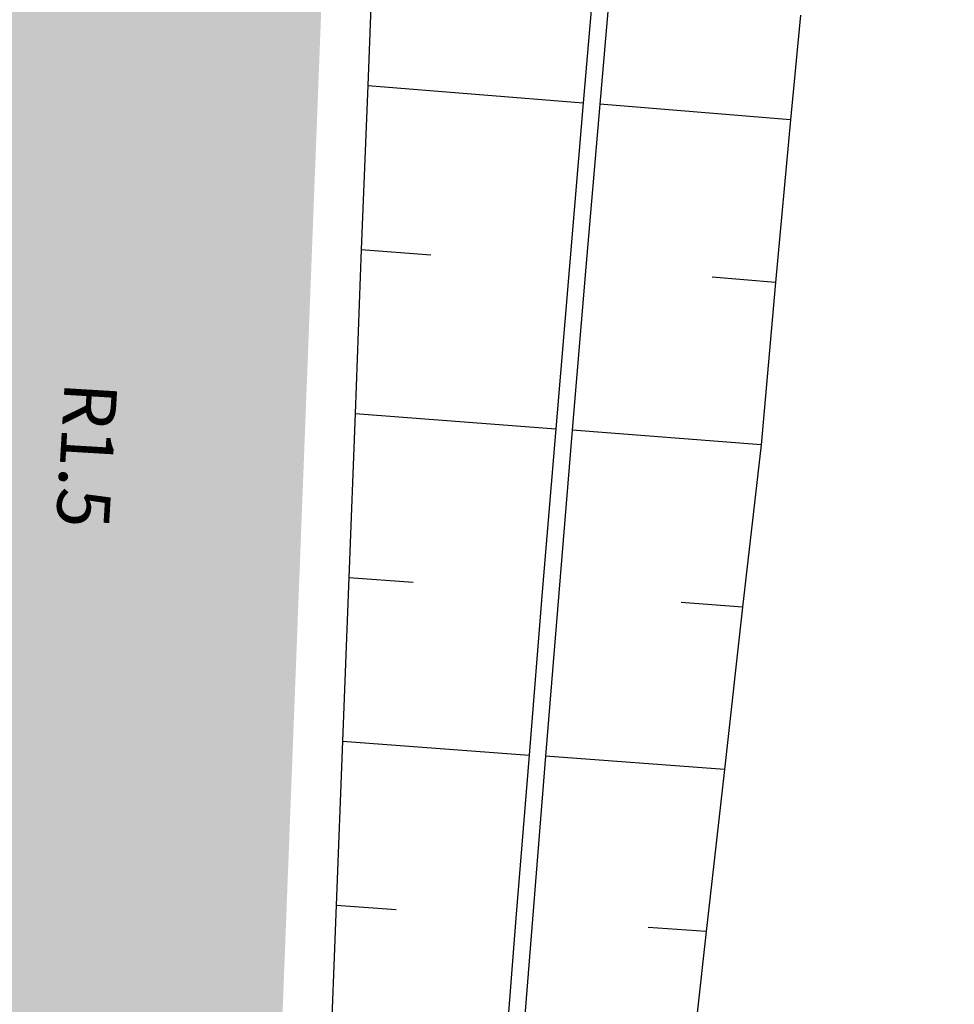
# Model space of a CAD drawing. Units: metres. Extents: x 548234 to 555000, y 6584162 to 6590000.
# Drawn here: x 552017 to 552045, y 6585443 to 6585473 of the extents above; entities that cross this region are included whole.
import ezdxf
from ezdxf.enums import TextEntityAlignment as Align

# ---------------------------------------------------------------- set-up
doc = ezdxf.new("R2010")
doc.units = ezdxf.units.M
doc.layers.add('-AK_KANAL_PERSP', color=7, linetype='Kanal3', true_color=0x8ebd00)
doc.layers.add('k-xref väo-jüri', color=251, linetype='Continuous')
doc.layers.add('Vao-Juri_VALGUS_1$0$VALG_TXT', color=8, linetype='Continuous', lineweight=13)
doc.styles.add('Vao-Juri_VALGUS_1$0$MASTI_NR', font='arial.ttf', dxfattribs={"height": 1.6})
doc.linetypes.add('Kanal3', pattern='A,3.4,-0.4,["K3",Standard,S=0.5,R=0,X=-0.1,Y=-0.25],-1.2', length=5)

# ---------------------------------------------------------------- blocks, each defined once
blk = doc.blocks.new('_scheme')
at = {"layer": 'k-xref väo-jüri', "ltscale": 0.05}
h = blk.add_hatch(color=251, dxfattribs=at)
edge = h.paths.add_edge_path()
edge.add_line((552070.0770586373, 6585917.058002842), (552046.2460802336, 6585751.120161645))
edge.add_line((552046.2460802336, 6585751.120161645), (552042.1972724794, 6585726.44512591))
edge.add_line((552042.1972724794, 6585726.44512591), (552027.5185192936, 6585624.23528079))
edge.add_arc((554504.1090787738, 6585268.562482302), 2501.999987787888, 171.8274110348896, 196.8513618065926)
edge.add_line((552109.5449319693, 6584543.258073293), (552162.4832789671, 6584368.484188301))
edge.add_arc((549771.7473644434, 6583644.339337559), 2497.999995566142, 12.058440192058981, 16.851361779976685, ccw=False)
edge.add_line((552214.6290587872, 6584166.194686567), (552203.8717734847, 6584163.896684626))
edge.add_arc((549771.7473639069, 6583644.339337423), 2486.999996119312, 12.05844019256138, 16.85136178022108)
edge.add_line((552151.9556187863, 6584365.295399955), (552099.0172718, 6584540.069284908))
edge.add_arc((554504.1090787671, 6585268.562482302), 2512.9999877814, 191.8648217590535, 196.8513618066293, ccw=False)
edge.add_line((552044.7983176862, 6584751.881227542), (552024.4792456639, 6584845.270527133))
edge.add_arc((554504.109079029, 6585268.562480771), 2515.499987781561, 182.1250169193115, 189.6874510730624, ccw=False)
edge.add_line((551990.3390034406, 6585175.287641689), (551985.0923465033, 6585316.685773387))
edge.add_arc((549471.7912008718, 6585224.273819115), 2514.999526426349, 2.10576864396628, 2.221255233719725)
edge.add_arc((551150.5283969296, 6585289.388078827), 834.999990638942, 2.22125617703405, 2.567715917130263)
edge.add_arc((551486.1910394733, 6585304.440911558), 498.999994548762, 2.567715898972831, 3.145148799093135)
edge.add_arc((551629.9741372985, 6585312.341563575), 354.9999962066582, 3.145148765869349, 3.953554825990865)
edge.add_arc((551709.783757886, 6585317.857388062), 274.999997093543, 3.953554783905846, 4.992934004169217)
edge.add_arc((551760.499670583, 6585322.288153339), 224.090906730123, 4.992933954300741, 6.263286334376533)
edge.add_arc((551795.5340517514, 6585326.133264104), 188.8461519339801, 6.263286267422905, 7.764611807803794)
edge.add_arc((551821.1432342095, 6585329.625173221), 162.9999983428138, 7.764611741093177, 9.49691044111173)
edge.add_arc((551840.6370546347, 6585332.886239614), 143.2352927090114, 9.496910356896269, 11.46018221729388)
edge.add_arc((551855.9296786474, 6585335.986493379), 127.6315776834851, 11.4601821202789, 13.65442714059289)
edge.add_arc((551868.2042535092, 6585338.968371073), 114.9999988978204, 13.65442703732462, 16.07964521771206)
edge.add_arc((551878.2308023549, 6585341.858527531), 104.565216384117, 16.07964510821452, 18.73583644860407)
edge.add_arc((551886.5315468514, 6585344.673962627), 95.79999910361606, 18.73583632051628, 21.62300082098808)
edge.add_arc((551893.4727738282, 6585347.425412825), 88.33333250202281, 21.62300069000262, 24.74113835045278)
edge.add_arc((551899.3187096685, 6585350.119330157), 81.89655097423305, 24.74113819984703, 28.09024902098023)
edge.add_arc((551904.2645641846, 6585352.759089158), 76.29032189583232, 28.09024887035126, 31.6703328508906)
edge.add_arc((551908.4575833011, 6585355.345752501), 71.36363573148795, 31.67033267719025, 35.48138981814373)
edge.add_arc((551912.0298015308, 6585357.893077359), 66.97619840978065, 35.48066772762908, 39.52269802858399)
edge.add_arc((551913.5889594983, 6585359.152148965), 64.97225732889453, 39.54122542791776, 46.25570882528775)
edge.add_arc((551910.3771059536, 6585355.728197934), 69.66665546777617, 46.29445491373151, 49.65162914794531)
edge.add_arc((551902.9399180686, 6585346.973557981), 81.15384330255553, 49.65163043140003, 52.56118177178865)
edge.add_arc((551893.4173501707, 6585334.53603048), 96.81817826159995, 52.56118131332295, 55.02310937069373)
edge.add_arc((551880.4469355884, 6585315.996449489), 119.4444399444741, 55.02310899727726, 57.03741377151882)
edge.add_arc((551861.1014682468, 6585286.164414485), 154.9999939291092, 57.03741345018638, 58.60409494128296)
edge.add_arc((551827.7607568267, 6585231.534783218), 218.9999911975189, 58.60409472322927, 59.72315293109622)
edge.add_arc((551752.4700750301, 6585102.570618574), 368.3333181136794, 59.72315278316039, 60.39458770788301)
edge.add_arc((551383.1883380346, 6584452.657413046), 1115.833268613438, 60.39465726165042, 60.61846890325024)
edge.add_line((551930.6416902944, 6585424.96328593), (551910.9730812198, 6585436.054802494))
edge.add_arc((551937.9889663953, 6585483.963312685), 55.00075818095123, 198.6534921154761, 240.5810980680742, ccw=False)
edge.add_arc((551939.550158041, 6585484.462850177), 56.63972082686012, 193.6316737877847, 198.6271495646845, ccw=False)
edge.add_arc((551942.9839010943, 6585485.294271216), 60.17268711620664, 188.9572852625924, 193.6304722791318, ccw=False)
edge.add_arc((551947.0206362889, 6585485.93053101), 64.25925750678424, 184.606376716339, 188.9572749730872, ccw=False)
edge.add_arc((551951.7460640452, 6585486.311259674), 68.99999814464793, 180.5777675916745, 184.6063770885453, ccw=False)
edge.add_arc((551957.3109983342, 6585486.367378521), 74.5652153879983, 176.8714471949521, 180.5777679324178, ccw=False)
edge.add_arc((551963.9263827285, 6585486.005796085), 81.19047406532697, 173.4874155340222, 176.8714475114102, ccw=False)
edge.add_arc((551971.8946790872, 6585485.096150912), 89.2105240153125, 170.4256725989975, 173.4874158168957, ccw=False)
edge.add_arc((551981.6638000202, 6585483.448330377), 99.11764450112459, 167.6862183952095, 170.4256728533956, ccw=False)
edge.add_arc((551993.924120543, 6585480.772059278), 111.6666638380115, 165.2690529289702, 167.6862186279044, ccw=False)
edge.add_arc((552009.7949805832, 6585476.599253955), 128.0769198590739, 163.1741761865095, 165.2690531252236, ccw=False)
edge.add_arc((552031.2145971906, 6585470.121755417), 150.4545417817403, 161.4015881838075, 163.17417636274, ccw=False)
edge.add_arc((552061.8498208977, 6585459.812809388), 182.7777733624044, 159.9512889021503, 161.4015883210808, ccw=False)
edge.add_arc((552109.5654521084, 6585442.399785847), 233.571423070484, 158.8232783612592, 159.9512890203724, ccw=False)
edge.add_arc((552194.8199094512, 6585409.371603969), 324.9999924295009, 158.0175565393425, 158.8232784387162, ccw=False)
edge.add_arc((552392.6436062034, 6585329.516146323), 538.333321078673, 157.5341234674606, 158.0175566070219, ccw=False)
edge.add_arc((553378.3580230973, 6584921.907480866), 1604.999968081429, 157.3729791529641, 157.5341235328364, ccw=False)
edge.add_line((551896.8967006012, 6585539.400191341), (551901.8639620115, 6585551.333176527))
edge.add_line((551901.8639620115, 6585551.333176527), (551906.832308527, 6585563.272197387))
edge.add_arc((551906.8323085903, 6585563.272197502), 1.308930724312213e-07, 241.0641844926716, 517.403655485578)
edge.add_arc((551500.207659482, 6585731.368583097), 439.9999999971344, 337.5400687993724, 349.7146553202987)
edge.add_line((551933.1371852643, 6585652.806342144), (551935.9866181839, 6585668.508588364))
edge.add_line((551935.9866181839, 6585668.508588364), (551943.8580641095, 6585667.080183994))
edge.add_line((551943.8580641095, 6585667.080183994), (551939.3728502105, 6585642.363710588))
edge.add_arc((551496.6040169245, 6585722.711456493), 450.0000000015809, 337.3998370355647, 349.71465538822474, ccw=False)
edge.add_line((551912.0481227578, 6585549.777379661), (551911.0960529507, 6585547.490197187))
edge.add_line((551911.0960529507, 6585547.490197187), (551906.1269893987, 6585535.552884657))
edge.add_arc((553378.3580270904, 6584921.907479298), 1594.999972370077, 157.3729791561704, 157.5341235360593)
edge.add_arc((552392.6436072974, 6585329.516145801), 528.3333222885822, 157.5341234606254, 158.0175566001617)
edge.add_arc((552194.8199103198, 6585409.371603641), 314.999993357804, 158.0175565430081, 158.8232784426058)
edge.add_arc((552109.5654530952, 6585442.399785475), 223.5714241252251, 158.8232783635422, 159.9512890225356)
edge.add_arc((552061.8498218491, 6585459.812809064), 172.7777743672879, 159.9512889091702, 161.4015883280869)
edge.add_arc((552031.2145980583, 6585470.121755126), 140.4545426967912, 161.40158818435, 163.1741763631211)
edge.add_arc((552009.7949815454, 6585476.599253695), 118.0769208554267, 163.1741762000225, 165.2690531386407)
edge.add_arc((551993.9241214643, 6585480.772059052), 101.6666647860842, 165.2690529381752, 167.6862186366151)
edge.add_arc((551981.6638009317, 6585483.4483302), 89.11764542918543, 167.6862184080988, 170.4256728664051)
edge.add_arc((551971.8946799908, 6585485.096150786), 79.21052492733774, 170.4256726164499, 173.4874158346709)
edge.add_arc((551963.9263836415, 6585486.005796006), 71.19047498131894, 173.4874155529063, 176.8714475305219)
edge.add_arc((551957.3109992701, 6585486.367378499), 64.56521632352302, 176.8714472192806, 180.5777679562768)
edge.add_arc((551951.746064935, 6585486.311259715), 58.99999903469723, 180.5777676210757, 184.6063771182618)
edge.add_arc((551947.0206372015, 6585485.930531118), 54.25925842499316, 184.6063767486982, 188.9572750054839)
edge.add_arc((551942.9839414901, 6585485.294279276), 50.17272827431106, 188.9572892990699, 193.6304763155893)
edge.add_arc((551939.4984857902, 6585484.447895088), 46.58597958469725, 193.6290408218728, 198.6245165976149)
edge.add_arc((551937.9877178363, 6585483.961217518), 44.99890510695536, 198.6516308715426, 279.7415259959185)
edge.add_arc((551937.7897780339, 6585485.007748953), 46.06384237923756, 279.7639258265893, 285.7481516868129)
edge.add_arc((551937.1738237956, 6585487.192053757), 48.33333287241192, 285.7481432883916, 291.4777212395761)
edge.add_arc((551936.2655712394, 6585489.500419745), 50.81395300512363, 291.4777209313078, 296.9526509738295)
edge.add_arc((551935.0315276888, 6585491.927323217), 53.5365848098144, 296.9526506610926, 302.1729327945783)
edge.add_arc((551933.4330994829, 6585494.468245858), 56.53846098994849, 302.1729325423705, 307.1385667667429)
edge.add_arc((551931.4248013385, 6585497.119980595), 59.86486423536174, 307.1385664710995, 311.8495527859212)
edge.add_arc((551928.9518676901, 6585499.880997321), 63.57142789840712, 311.8495525422642, 316.3058909484878)
edge.add_arc((551925.947033949, 6585502.751888187), 67.72727199758262, 316.3058907075421, 320.5075812051543)
edge.add_arc((551922.3261134223, 6585505.735940502), 72.4193540174841, 320.507580981698, 324.4546235709522)
edge.add_arc((551917.9817913119, 6585508.839909704), 77.7586198291709, 324.4546233658326, 328.1470180459224)
edge.add_arc((551912.7747107992, 6585512.075106671), 83.88888792101403, 328.1470178464916, 331.5847646180468)
edge.add_arc((551906.520331849, 6585515.458986693), 90.999998949251, 331.5847644339603, 334.7678632954523)
edge.add_arc((551898.968988014, 6585519.017554424), 99.34782489420886, 334.7678631226543, 337.6963140754389)
edge.add_arc((551889.7746000807, 6585522.789139028), 109.2857129944864, 337.696313931042, 340.3701169753063)
edge.add_arc((551878.4436846321, 6585526.830557131), 121.3157880229762, 340.3701168342475, 342.7892719691934)
edge.add_arc((551864.2484208993, 6585531.227638386), 136.1764688959008, 342.7892718365551, 344.9537790625015)
edge.add_arc((551846.0702241228, 6585536.114192594), 154.99999805669, 344.9537789523214, 346.8636382692833)
edge.add_arc((551822.0989769928, 6585541.708515972), 179.6153823321552, 346.8636381694746, 348.518849577752)
edge.add_arc((551789.2042001655, 6585548.389765102), 213.1818154530891, 348.5188494976589, 349.9194129969495)
edge.add_arc((551741.4678352465, 6585556.876220871), 261.6666632633841, 349.9194129247494, 351.0653285148904)
edge.add_arc((551666.2018504277, 6585568.709227025), 337.8571384252004, 351.0653284596609, 351.9565961410497)
edge.add_arc((551530.4081579447, 6585587.898698508), 474.9999936308953, 351.9565960964483, 352.5932158687249)
edge.add_arc((551213.0783228555, 6585629.150856669), 794.999938616321, 352.5932158339747, 352.9751876974148)
edge.add_arc((549624.2617047515, 6585824.930687955), 2395.833467844594, 352.9752061374098, 353.1025300918753)
edge.add_line((552002.755677703, 6585537.207859041), (552006.9327392739, 6585571.628232843))
edge.add_arc((554501.2824558814, 6585268.952282524), 2512.646660324853, 171.8274110405667, 173.0812905819333, ccw=False)
edge.add_line((552014.1533476753, 6585626.138562714), (552020.5898805948, 6585670.956871762))
edge.add_line((552020.5898805948, 6585670.956871762), (552036.5692550072, 6585764.636702458))
edge.add_line((552036.5692550072, 6585764.636702458), (552039.8342994599, 6585787.371582138))
edge.add_line((552039.8342994599, 6585787.371582138), (552039.3393914547, 6585787.4426578))
edge.add_line((552039.3393914547, 6585787.4426578), (552056.0622566541, 6585903.885890037))
edge.add_line((552056.0622566541, 6585903.885890037), (552056.5571647143, 6585903.814814366))
edge.add_line((552056.5571647143, 6585903.814814366), (552126.396540273, 6586390.114410949))
edge.add_line((552126.396540273, 6586390.114410949), (552137.4271149046, 6586484.508413128))
edge.add_line((552137.4271149046, 6586484.508413128), (552137.9043959369, 6586487.831780409))
edge.add_line((552137.9043959369, 6586487.831780409), (552151.1174975566, 6586484.869168812))
edge.add_line((552151.1174975566, 6586484.869168812), (552073.1356770474, 6585941.872791955))
edge.add_line((552073.1356770474, 6585941.872791955), (552070.0770586373, 6585917.058002842))
edge = h.paths.add_edge_path(flags=16)
edge.add_arc((554504.1090840584, 6585268.5624821), 2512.999993189999, 175.2809314849369, 178.3126635472963, ccw=False)
edge.add_arc((551997.6347854122, 6585475.472017819), 1.999999999978545, 355.2809314832898, 516.1860323814841)
edge.add_arc((551898.9689883173, 6585519.017554286), 105.8478245611552, 334.7678631201191, 336.1860323757165, ccw=False)
edge.add_arc((551906.5203321632, 6585515.458986533), 97.49999859674286, 331.5847644287791, 334.7678632903205, ccw=False)
edge.add_arc((551912.7747111057, 6585512.075106497), 90.38888756861793, 328.14701783785006, 331.584764609326, ccw=False)
edge.add_arc((551917.9817915957, 6585508.839909509), 84.25861948472412, 324.4546233617277, 328.14701804178617, ccw=False)
edge.add_arc((551922.3261136884, 6585505.735940299), 78.91935368303325, 320.5075809725686, 324.4546235615449, ccw=False)
edge.add_arc((551925.9470342076, 6585502.751887959), 74.22727165349583, 316.30589069637017, 320.50758119396164, ccw=False)
edge.add_arc((551928.9518679443, 6585499.880997067), 70.0714275395694, 311.8495525259303, 316.30589093221846, ccw=False)
edge.add_arc((551931.4248015444, 6585497.119980335), 66.3648639038584, 307.13856646494963, 311.8495527796354, ccw=False)
edge.add_arc((551933.4330996997, 6585494.468245546), 63.0384606103275, 302.1729325265806, 307.13856675055905, ccw=False)
edge.add_arc((551935.031527846, 6585491.927322946), 60.03658449663904, 296.9526506449187, 302.1729327780181, ccw=False)
edge.add_arc((551936.2655713868, 6585489.500419406), 57.31395263576997, 291.47772091825544, 296.9526509609391, ccw=False)
edge.add_arc((551937.1738239112, 6585487.192053424), 54.83333252072347, 285.74814326656855, 291.4777212177993, ccw=False)
edge.add_arc((551937.7897800512, 6585485.007740055), 52.56383326752224, 279.763925304384, 285.74815116435514, ccw=False)
edge.add_arc((551937.9887184561, 6585483.962896595), 51.50039018268358, 265.7894533232504, 279.7429398916526, ccw=False)
edge.add_arc((551934.1340465823, 6585431.604206065), 0.9999999994856518, 85.78945347904845, 240.5810978541246)
edge.add_line((551933.6428554377, 6585430.733154252), (551933.8344327116, 6585430.625122721))
edge.add_arc((551383.7229824759, 6584453.601927258), 1121.24793518366, 60.39456703500929, 60.618378676606994, ccw=False)
edge.add_arc((551752.469738911, 6585102.570035105), 374.8339914611904, 59.72315337934572, 60.394588304097795, ccw=False)
edge.add_arc((551827.7607572573, 6585231.534783963), 225.4999903370169, 58.60409471796578, 59.72315292585699, ccw=False)
edge.add_arc((551861.1014687235, 6585286.16441526), 161.4999930191632, 57.03741344240461, 58.6040949336101, ccw=False)
edge.add_arc((551880.4469361886, 6585315.996450348), 125.9444388969944, 55.02310899713717, 57.03741377135498, ccw=False)
edge.add_arc((551893.4173507536, 6585334.536031277), 103.3181772744096, 52.56118130135587, 55.023109358688885, ccw=False)
edge.add_arc((551902.9399187086, 6585346.97355878), 87.65384227915578, 49.65163041209621, 52.56118175261162, ccw=False)
edge.add_arc((551910.3771042884, 6585355.728196091), 76.16665795056302, 46.29445496595781, 49.65162920045839, ccw=False)
edge.add_arc((551913.5614752127, 6585359.126593038), 71.5097220816579, 39.542996523691784, 46.25747992146728, ccw=False)
edge.add_arc((551912.0061629604, 6585357.874931664), 73.50597984827417, 35.48149065613319, 39.52352095700081, ccw=False)
edge.add_arc((551908.4586095819, 6585355.34643373), 77.8624046149057, 31.670302541358126, 35.48135968246612, ccw=False)
edge.add_arc((551904.2645644704, 6585352.75908932), 82.79032156747466, 28.090248864640387, 31.670332845579424, ccw=False)
edge.add_arc((551899.3187099253, 6585350.119330291), 88.396550684639, 24.741138190155993, 28.09024901168499, ccw=False)
edge.add_arc((551893.4727741381, 6585347.425412953), 94.83333216693505, 21.623000687379488, 24.741138348097024, ccw=False)
edge.add_arc((551886.5315471309, 6585344.673962728), 102.2999988063732, 18.7358363170855, 21.623000817540117, ccw=False)
edge.add_arc((551878.2308026383, 6585341.858527625), 111.065216085569, 16.079645101771177, 18.735836442243624, ccw=False)
edge.add_arc((551868.2042537979, 6585338.968371144), 121.4999986003863, 13.654427036599884, 16.079645216776385, ccw=False)
edge.add_arc((551855.9296789402, 6585335.986493447), 134.131577382953, 11.460182116552573, 13.654427136889296, ccw=False)
edge.add_arc((551840.637054962, 6585332.886239673), 149.7352923765561, 9.49691035554929, 11.460182215857003, ccw=False)
edge.add_arc((551821.1432345181, 6585329.625173268), 169.4999980307124, 7.764611739528675, 9.496910439689884, ccw=False)
edge.add_arc((551795.5340520366, 6585326.133264135), 195.3461516472084, 6.263286267596925, 7.764611807900508, ccw=False)
edge.add_arc((551760.4996709196, 6585322.288153377), 230.5909063915072, 5.028656177881828, 6.263286332187988, ccw=False)
edge.add_arc((551991.1991799797, 6585342.588016498), 1.000000000117215, 185.028656169241, 358.3126635290367)
h = blk.add_hatch(color=251, dxfattribs=at)
edge = h.paths.add_edge_path()
edge.add_line((552072.9012741143, 6585915.620011787), (552049.071028112, 6585749.686932279))
edge.add_line((552049.071028112, 6585749.686932279), (552046.0120659769, 6585724.869749949))
edge.add_line((552046.0120659769, 6585724.869749949), (552031.4778967064, 6585623.666659209))
edge.add_arc((554504.1090787782, 6585268.562482303), 2497.999987792153, 171.8274110348865, 196.8513618065768)
edge.add_line((552113.3731720308, 6584544.417632706), (552166.3115190328, 6584369.643747699))
edge.add_arc((549771.7473644066, 6583644.339337543), 2501.99999560625, 12.058440192249975, 16.851361779815193, ccw=False)
edge.add_line((552218.5407988979, 6584167.030323637), (552229.2980842019, 6584169.328325577))
edge.add_arc((549771.7473650213, 6583644.33933487), 2512.999995564868, 12.05844025474602, 16.85136184248877)
edge.add_line((552176.8391789817, 6584372.832536025), (552151.6922930838, 6584464.477962243))
edge.add_line((552151.6922930838, 6584464.477962243), (552126.4425668563, 6584547.838946993))
edge.add_arc((553078.7172784342, 6584836.27934669), 994.9999952199337, 188.3032251665804, 196.851361638736, ccw=False)
edge.add_line((552094.1472097496, 6584692.589505928), (552090.4752344668, 6584717.748929277))
edge.add_arc((554460.370129733, 6585063.615446073), 2395.0000964612, 188.1971202056491, 188.3032251683634, ccw=False)
edge.add_arc((552876.7165862041, 6584835.488734011), 794.9999893712218, 187.8151487663137, 188.1971202059011, ccw=False)
edge.add_arc((552559.6887751769, 6584791.975929062), 474.9999938099202, 187.1785289492344, 187.8151487645195, ccw=False)
edge.add_arc((552423.6209005398, 6584774.838360487), 337.8571384913576, 186.2872612337602, 187.1785289490768, ccw=False)
edge.add_arc((552347.8886860628, 6584766.494488794), 261.6666633359253, 185.1413455883914, 186.2872612371292, ccw=False)
edge.add_arc((552299.5989092807, 6584762.149614492), 213.1818154516699, 183.7407820105658, 185.1413455869167, ccw=False)
edge.add_arc((552266.1039917938, 6584759.959653506), 179.6153824184138, 182.0855705003664, 183.7407820087256, ccw=False)
edge.add_arc((552241.5049129233, 6584759.063849589), 154.9999980839111, 180.1757111132885, 182.0855704990596, ccw=False)
edge.add_arc((552222.6814722945, 6584759.006122858), 136.1764689386844, 178.0112037694081, 180.175711113653, ccw=False)
edge.add_arc((552207.8297429637, 6584759.521849009), 121.3157880128492, 175.5920485130312, 178.011203770745, ccw=False)
edge.add_arc((552195.835251742, 6584760.446449269), 109.2857129796217, 172.9128873365208, 175.5920485102076, ccw=False)
edge.add_arc((552185.9373412578, 6584761.677039364), 99.31159728261119, 169.9818162701096, 172.9128878813808, ccw=False)
edge.add_arc((552181.685088563, 6584762.390914133), 95.0000013520065, 144.8003393803097, 169.9596609674012, ccw=False)
edge.add_line((552104.0559977512, 6584817.151525129), (552117.7923497047, 6584836.624290202))
edge.add_arc((552130.0495743952, 6584827.977878061), 15.00000000068401, 93.31225818390283, 144.8003393762768, ccw=False)
edge.add_arc((552128.1140242395, 6584861.421915581), 18.50000000004964, 273.3122581878093, 303.3174624770519)
edge.add_line((552138.2756585067, 6584845.962575718), (552168.6614264997, 6584865.935554123))
edge.add_arc((552223.5891792908, 6584782.371554857), 99.99999999956083, 107.2515187396788, 123.31746247405431, ccw=False)
edge.add_line((552193.9324903317, 6584877.872763226), (552202.7120163173, 6584880.599133665))
edge.add_line((552202.7120163173, 6584880.599133665), (552200.3394812009, 6584888.239230332))
edge.add_line((552200.3394812009, 6584888.239230332), (552184.2280724632, 6584883.236036698))
edge.add_arc((552243.5414504125, 6584692.233619969), 200.0000000001815, 107.251518748895, 115.5814332193328)
edge.add_arc((552150.7058509272, 6584886.15770684), 15.00000000074301, 227.5937539743374, 295.5814332169043, ccw=False)
edge.add_arc((552128.1140242657, 6584861.421915602), 18.50000000057402, 47.59375396590973, 64.33052134172439)
edge.add_arc((552177.279843163, 6584963.720362571), 95.00000000003637, 190.4844991577743, 244.3305213508487, ccw=False)
edge.add_line((552083.8659466599, 6584946.43325928), (552067.9327256924, 6585032.531215047))
edge.add_line((552067.9327256924, 6585032.531215047), (552056.5756146968, 6585093.899126661))
edge.add_arc((557323.808162227, 6586068.649192037), 5356.666538035774, 190.3731615826817, 190.4845001281124, ccw=False)
edge.add_arc((553808.2220159186, 6585425.120484231), 1782.666656966042, 189.9722945143187, 190.3731615842779, ccw=False)
edge.add_arc((553104.3528087437, 6585301.360261653), 1067.999983962723, 189.3041999207529, 189.9722945135156, ccw=False)
edge.add_arc((552802.0966581162, 6585251.841168275), 761.7142983665925, 188.3687578612856, 189.304199921675, ccw=False)
edge.add_arc((552707.4355727726, 6585237.652943796), 665.9962249632723, 165.0834610622555, 188.3464043845237, ccw=False)
edge.add_arc((552063.8822119784, 6585409.088187409), 6.581963031254314e-07, -14.855612730613586, 130.6749395652615, ccw=False)
edge.add_arc((552707.4358540203, 6585237.658678082), 665.995019484091, 165.082787740417, 165.0839440210192, ccw=False)
edge.add_arc((552799.7596623952, 6585212.751948806), 761.6190305773514, 164.1256884980147, 165.0601391525472, ccw=False)
edge.add_arc((553094.4563991406, 6585128.948205262), 1067.999894993498, 163.4574451095479, 164.1256885076173, ccw=False)
edge.add_arc((553779.5420341488, 6584925.462998313), 1782.666640226438, 163.0565884155988, 163.4574451078433, ccw=False)
edge.add_arc((557197.7680438765, 6583884.09690453), 5356.000153188689, 162.9452385926655, 163.0565884181135, ccw=False)
edge.add_line((552077.2986399751, 6585454.93449151), (552080.8424182433, 6585466.484789))
edge.add_line((552080.8424182433, 6585466.484789), (552073.1951314545, 6585468.834046121))
edge.add_line((552073.1951314545, 6585468.834046121), (552069.65039914, 6585457.280639875))
edge.add_arc((557197.7680415015, 6583884.0969053), 5364.000150692497, 162.9452401152642, 163.0565884181525)
edge.add_arc((553779.5420329687, 6584925.462998722), 1790.666638978577, 163.0565884158086, 163.4574451226182)
edge.add_arc((553094.4563979006, 6585128.94820547), 1075.999893745438, 163.4574451229461, 164.1254043501362)
edge.add_arc((552799.9432861385, 6585212.701310016), 769.8095027777994, 164.1254043552318, 165.0606978958558)
edge.add_arc((552707.4432697742, 6585237.652506412), 674.003777547623, 165.0829473856719, 188.3462746984585)
edge.add_arc((552802.0966573186, 6585251.841168139), 769.7142975576895, 188.3685273502364, 189.3041999218985)
edge.add_arc((553104.3528084185, 6585301.360261627), 1075.999983637668, 189.3041999226285, 189.9722945157548)
edge.add_arc((553808.2220156542, 6585425.120484155), 1790.666656692241, 189.9722945137385, 190.3731408102774)
edge.add_arc((557322.4968458113, 6586068.407838463), 5363.333196139798, 190.3731408092405, 190.4845001245236)
edge.add_line((552048.7089455021, 6585092.444644809), (552077.0637205072, 6584939.22688128))
edge.add_arc((552195.0602209845, 6584961.063224268), 120.0000000000212, 190.4845001239983, 219.8833303686802)
edge.add_line((552102.9780118641, 6584884.116055616), (552107.1223514993, 6584879.15654956))
edge.add_arc((552095.6120753596, 6584869.538153479), 14.99999999946819, -44.48760247494363, 39.88333036813498, ccw=False)
edge.add_arc((552088.4793638388, 6584876.544416443), 24.99816454993463, 247.0933788887486, 315.5123975242119, ccw=False)
edge.add_arc((552088.8779192964, 6584877.42858769), 25.9677505023775, 240.35110147616092, 247.0426770618127, ccw=False)
edge.add_arc((552089.934414033, 6584879.28466465), 28.10344776826687, 234.40136367060398, 240.35110145910159, ccw=False)
edge.add_arc((552091.3617945041, 6584881.278508882), 30.55555499047838, 228.8620258632809, 234.40136370295988, ccw=False)
edge.add_arc((552093.2330820167, 6584883.420738216), 33.39999930811884, 223.7330081316252, 228.8620258497535, ccw=False)
edge.add_arc((552095.6458341208, 6584885.729074997), 36.73912964513216, 219.0143127600811, 223.7330081130743, ccw=False)
edge.add_arc((552098.7344848283, 6584888.231492792), 40.71428473841453, 214.7059378894741, 219.0143127596759, ccw=False)
edge.add_arc((552102.6903826747, 6584890.971292897), 45.52631470355346, 210.8078849962162, 214.7059378780355, ccw=False)
edge.add_arc((552107.7958551634, 6584894.015717692), 51.47058687624366, 207.3201532533361, 210.8078849990216, ccw=False)
edge.add_arc((552114.4854048566, 6584897.471432118), 58.99999836006044, 204.242742750344, 207.3201532569454, ccw=False)
edge.add_arc((552123.4632660823, 6584901.514295852), 68.84615189129997, 201.5756538319891, 204.2427427344424, ccw=False)
edge.add_arc((552135.949076999, 6584906.451641978), 82.27272483501118, 199.3188861909213, 201.5756538332757, ccw=False)
edge.add_arc((552154.2509808643, 6584912.867650959), 101.666663484429, 197.4724399231226, 199.3188861850471, ccw=False)
edge.add_arc((552183.321044113, 6584922.01803583), 132.1428528882566, 196.0363150746115, 197.4724399328863, ccw=False)
edge.add_arc((552236.0435180368, 6584937.172132548), 186.9999937541877, 195.0105115866354, 196.0363150705901, ccw=False)
edge.add_arc((552359.6759393152, 6584970.323651463), 314.9999890569878, 194.3949183266286, 195.0105115816572, ccw=False)
edge.add_arc((552980.3903859291, 6585129.637353467), 955.8332590121694, 194.2240606137227, 194.3949183355473, ccw=False)
edge.add_line((552053.8608232599, 6584894.775290686), (552048.0227413137, 6584917.807187949))
edge.add_arc((552527.847156086, 6585039.435850848), 495.0000006568096, 186.6149755861224, 194.2240606158791, ccw=False)
edge.add_arc((554503.392205724, 6585268.537501397), 2483.785009005581, 177.3763318621948, 186.6149757307028, ccw=False)
edge.add_line((552022.2108350318, 6585382.234364549), (552025.8698022749, 6585477.126683127))
edge.add_arc((554504.1090796661, 6585268.562488438), 2486.99998779877, 171.827411177614, 175.1894252146016, ccw=False)
edge.add_line((552042.3661845917, 6585622.102949859), (552062.5905785837, 6585762.927729331))
edge.add_line((552062.5905785837, 6585762.927729331), (552063.0854890195, 6585762.85665332))
edge.add_line((552063.0854890195, 6585762.85665332), (552079.8083428165, 6585879.299887161))
edge.add_line((552079.8083428165, 6585879.299887161), (552079.3134437966, 6585879.370961533))
edge.add_line((552079.3134437966, 6585879.370961533), (552165.7986504643, 6586481.577394094))
edge.add_line((552165.7986504643, 6586481.577394094), (552155.0324716646, 6586483.991362221))
edge.add_line((552155.0324716646, 6586483.991362221), (552076.9504703821, 6585940.297414935))
edge.add_line((552076.9504703821, 6585940.297414935), (552072.9012741143, 6585915.620011787))
edge = h.paths.add_edge_path(flags=16)
edge.add_arc((554504.1090798333, 6585268.562479322), 2486.999987795514, 188.8199261213777, 193.6098073408566, ccw=False)
edge.add_arc((552047.5057514838, 6584887.385320429), 1.000000000087377, 14.878788901432188, 188.8199261061774, ccw=False)
edge.add_arc((552359.6767584948, 6584970.32386647), 322.0008359706476, 194.8787889037307, 195.0105106113606)
edge.add_arc((552236.0435172579, 6584937.172132329), 193.9999929449888, 195.0105113003172, 196.0363146431345)
edge.add_arc((552183.321043302, 6584922.018035571), 139.1428520371175, 196.0363144662352, 197.4724391465155)
edge.add_arc((552154.250979999, 6584912.867650686), 108.6666625773224, 197.4724389184007, 199.3188849360027)
edge.add_arc((552135.9490761078, 6584906.451641647), 89.27272388439553, 199.3188846405843, 201.5756519949323)
edge.add_arc((552123.4632652295, 6584901.514295488), 75.84615096395126, 201.5756516341416, 204.2427403263789)
edge.add_arc((552114.4854040213, 6584897.471431714), 65.99999743229289, 204.2427399433834, 207.3201499722936)
edge.add_arc((552107.7958543357, 6584894.01571723), 58.47058592871009, 207.3201494924695, 210.8078808596311)
edge.add_arc((552102.6903818529, 6584890.971292375), 52.52631373013663, 210.8078803287233, 214.7059330307966)
edge.add_arc((552098.734484084, 6584888.231492227), 47.71428380420511, 214.7059324564881, 219.0143064967391)
edge.add_arc((552095.6458333645, 6584885.72907434), 43.73912864415216, 219.014305844876, 223.7330012231037)
edge.add_arc((552093.2330813704, 6584883.420737536), 40.39999836992365, 223.7330005363012, 228.8620172507346)
edge.add_arc((552091.3617938929, 6584881.278508088), 37.55555398982471, 228.8620164560199, 234.4013545090982)
edge.add_arc((552089.93441351, 6584879.284663858), 35.1034468204976, 234.4013537256257, 240.3510131146701)
edge.add_arc((552088.8779157198, 6584877.428580508), 32.96774249082146, 240.3510065237865, 246.7109873739669)
edge.add_arc((552088.4784983556, 6584876.547991897), 32.00099037026193, 246.744497135554, 313.1950026913343)
edge.add_arc((552110.9302358037, 6584852.635140649), 0.799999999532938, 27.08252105244901, 133.1950027014402, ccw=False)
edge.add_arc((552128.1140242656, 6584861.421915602), 18.49999999955093, 207.0825210880767, 237.2713833323037)
edge.add_arc((552130.0493300265, 6584827.977531655), 21.49999999742413, 123.7268174033465, 144.7992096671933)
edge.add_line((552112.4808856681, 6584840.37106879), (552098.7445426076, 6584820.898316323))
edge.add_arc((552181.6903264561, 6584762.388747376), 101.5055304726988, 144.801035519326, 169.9692706534425)
edge.add_arc((552185.936159478, 6584761.677215992), 105.8104027909881, 169.9903176723817, 172.9187686258458)
edge.add_arc((552195.8352514037, 6584760.446449308), 115.7857126391931, 172.9182468812544, 175.592049925492)
edge.add_arc((552207.8297426109, 6584759.521849028), 127.8157876595957, 175.5920497853101, 178.0112049204758)
edge.add_arc((552222.6814719742, 6584759.006122861), 142.6764686184375, 178.0112047935464, 180.1757120197761)
edge.add_arc((552241.5049125877, 6584759.063849584), 161.4999977482837, 180.1757119111871, 182.0855712281399)
edge.add_arc((552266.103991471, 6584759.95965349), 186.1153820951723, 182.0855711293921, 183.740782537517)
edge.add_arc((552299.5989089378, 6584762.149614465), 219.6818151076031, 183.7407824559398, 185.141345955221)
edge.add_arc((552347.8886857377, 6584766.494488755), 268.1666630086119, 185.1413458871505, 186.2872614774939)
edge.add_arc((552423.6209002399, 6584774.838360447), 344.357138188919, 186.2872614203946, 187.1785291016582)
edge.add_arc((552559.6887748409, 6584791.975929035), 481.4999934732977, 187.1785290604307, 187.815148832857)
edge.add_arc((552876.7165810328, 6584835.488733259), 801.4999841456851, 187.8151488030389, 188.1971206664813)
edge.add_arc((554459.2980842359, 6585063.460003525), 2400.416840754142, 188.1970964169914, 188.3244203714681)
edge.add_line((552084.1716217577, 6584715.932599409), (552087.7153414951, 6584691.650852232))
edge.add_arc((553078.7172784046, 6584836.279346668), 1001.499995187819, 188.3032237976365, 188.7609901675524)
edge.add_arc((552087.9141395802, 6584683.585599424), 1.000000000046031, -166.3901926137628, 8.760989925979572, ccw=False)
edge = h.paths.add_edge_path(flags=16)
edge.add_arc((552116.2272784124, 6584876.62702241), 0.799999999745173, 198.9761437816221, 308.01687723259477, ccw=False)
edge.add_arc((552095.6120201154, 6584869.538219582), 21.00000000418428, 18.97614381121937, 39.88333105302505)
edge.add_line((552111.7264065538, 6584883.003974291), (552107.2851521501, 6584888.318795918))
edge.add_arc((552199.3673614557, 6584965.265966545), 120.0000014089524, 216.7981647619609, 219.8833310357038, ccw=False)
edge.add_arc((552103.9178938349, 6584893.865410057), 0.8000000000118058, 43.59726070040239, 216.798164665915, ccw=False)
edge.add_arc((552177.2798431655, 6584963.720362568), 100.500000000105, 223.5972607564282, 236.1185130052411)
edge.add_arc((552120.6959386076, 6584879.455828244), 0.9999999997155676, -67.64063066448932, 56.118512990432976, ccw=False)
edge.add_arc((552128.1140242668, 6584861.421915603), 18.49999999985283, 112.3593693446802, 128.0168772286291)
edge = h.paths.add_edge_path(flags=16)
edge.add_arc((552128.1140242661, 6584861.421915602), 12, 0, 360)
edge = h.paths.add_edge_path(flags=16)
edge.add_arc((552150.7058509262, 6584886.157706839), 20.5000000001241, 260.1052240503328, 293.08296280409695, ccw=False)
edge.add_arc((552147.0456742543, 6584865.174544381), 0.8000000001907316, 80.10522405256091, 191.2115320691548)
edge.add_arc((552128.1122202936, 6584861.4216592), 18.5018088805041, -7.830727299289208, 11.21153205084289, ccw=False)
edge.add_arc((552147.234035216, 6584858.791826482), 0.800000000162203, 172.1677247958399, 303.3174624780637)
edge.add_line((552147.6734572385, 6584858.123314488), (552159.4962043136, 6584865.894566874))
edge.add_arc((552159.0567822905, 6584866.563078867), 0.7999999997100274, 303.3174625565047, 473.0829627832535)
edge.add_line((552158.7431314223, 6584867.299029363), (552158.7431544309, 6584867.298975376))
blk = doc.blocks.new('Vao-Juri_VALGUS_1')
at = {"layer": 'Vao-Juri_VALGUS_1$0$VALG_TXT', "style": 'Vao-Juri_VALGUS_1$0$MASTI_NR'}
blk.add_text('R1.5', height=1.6, rotation=266.5695831660389, dxfattribs=at).set_placement((552018.6023537616, 6585459.427049232), align=Align.MIDDLE_CENTER)
blk = doc.blocks.new('A$C4F303AB7')
at = {"layer": 'k-xref väo-jüri'}
for p, q in [((725.7246459500166, 1308.596049502492), (732.2543290158501, 1308.063359584659)), ((738.5314208508935, 1307.551275996491), (732.7526734609855, 1308.022704768926)), ((725.5281235786388, 1303.625542655587), (727.6302176357713, 1303.458285746165)), ((738.0830750745954, 1302.626585267484), (736.1655231167097, 1302.77915875148)), ((725.3415746572427, 1298.655060687102), (731.421836952446, 1298.18351003807)), ((737.6445718936156, 1297.700910018757), (731.9203400332481, 1298.144848966971)), ((725.1451040835818, 1293.686119756661), (727.1011120324256, 1293.538357554004)), ((737.0826196031412, 1292.78432710655), (735.2248862499837, 1292.924665377475)), ((724.9585994508816, 1288.7171671018), (730.6119500314817, 1288.301468322054)), ((736.5304748191265, 1287.86627091188), (731.1106037716381, 1288.264801614918)), ((724.7621738117887, 1283.749632256106), (726.5796033287188, 1283.619647682644)), ((735.9773029972566, 1282.947513784282), (734.2218837147811, 1283.073063317686))]:
    blk.add_line(p, q, dxfattribs=at)
at = {"layer": 'k-xref väo-jüri', "flags": 128}
for points in [[(725.8480171173578, 1311.797762446105), (725.7246459500166, 1308.596049502492), (725.5281235786388, 1303.625542655587), (725.3415746572427, 1298.655060687102), (725.1451040835818, 1293.686119756661), (724.9585994508816, 1288.7171671018), (724.7621738117887, 1283.749632256106), (724.57570696529, 1278.782045400701), (724.3793198410422, 1273.815760777332), (724.1928849925753, 1268.849383874796), (723.9965300773038, 1263.884186211973), (723.8101215728093, 1258.918855878524), (723.6137927729869, 1253.954589733854), (723.427405148861, 1248.990150536411), (723.2310941414908, 1244.026652890258), (723.0447199438931, 1239.062945725396), (722.8484231116017, 1234.100057277828), (722.6620591373648, 1229.13691884093), (722.5063192511443, 1225.097291232087), (722.3149930898799, 1220.134772262536), (722.3135687133763, 1220.124892277643)], [(732.5271934852935, 1311.244217132218), (732.2543290158501, 1308.063359584659), (731.8331447457895, 1303.123872260563), (731.421836952446, 1298.18351003807), (731.011954560061, 1293.242921787314), (730.6119500314817, 1288.301468322054), (730.2133721228456, 1283.359756509773), (729.8246732603293, 1278.417184090242), (729.4374223218765, 1273.474329876713), (729.0600517853163, 1268.530619724654), (728.6841234486783, 1263.586596160196), (728.3180770784384, 1258.641721326858), (727.9534986090148, 1253.696509639733), (727.598803843488, 1248.750451435335)], [(733.0254870617064, 1311.202920412645), (732.7526734609855, 1308.022704768926), (732.3315695021302, 1303.084214194678), (731.9203400332481, 1298.144848966971), (731.5105339608854, 1293.205257732421), (731.1106037716381, 1288.264801614918), (730.7120981909102, 1283.32408706937), (730.3234696725849, 1278.382512213662), (729.936287077493, 1273.440655619837), (729.5589828975499, 1268.497943352908), (729.1831189100631, 1263.554917627014), (728.8171348999022, 1258.611040863208), (728.4526167921722, 1253.666827335954), (728.0979803967057, 1248.721767489798)], [(738.8375086722663, 1310.721241662279), (738.5314208508935, 1307.551275996491), (738.0830750745954, 1302.626585267484), (737.6445718936156, 1297.700910018757), (737.0826196031412, 1292.78432710655), (736.5304748191265, 1287.86627091188), (735.9773029972566, 1282.947513784282), (735.433942825417, 1278.027277710848), (734.923034470412, 1273.104041315615), (734.4219510740368, 1268.179454181343), (733.8630706140539, 1263.257812703028), (733.3140048431233, 1258.33458781708), (732.8183481959859, 1253.407199515961), (732.3325245139422, 1248.478439893574)]]:
    blk.add_lwpolyline(points, dxfattribs=at)

msp = doc.modelspace()

# ---------------------------------------------------------------- block references
at = {"layer": '-AK_KANAL_PERSP'}
msp.add_blockref('Vao-Juri_VALGUS_1', (0, 0), dxfattribs=at)
at = {"layer": 'k-xref väo-jüri'}
for name, p in [('_scheme', (0, 0)), ('A$C4F303AB7', (551301.3945668985, 6584162.038640503))]:
    msp.add_blockref(name, p, dxfattribs=at)

doc.saveas('drawing.dxf')
